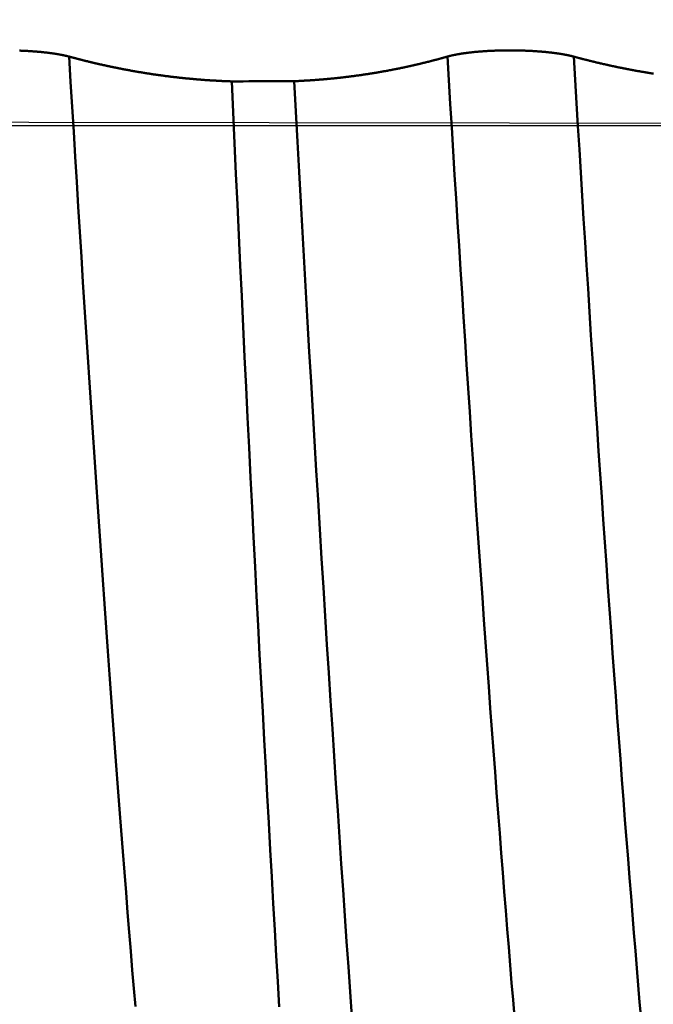
# Model space of a CAD drawing. Extents: x -50 to 107, y -69 to 65.
# Drawn here: x 52 to 53, y -2 to 0 of the extents above; entities that cross this region are included whole.
import ezdxf

# ---------------------------------------------------------------- set-up
doc = ezdxf.new("R2010")
doc.units = 0
doc.header["$PDMODE"] = 1
doc.linetypes.add('LONGDASH_DASH', pattern=[10.5, 6, -0.75, 3, -0.75])
for name, color, linetype, lineweight in [('1', 4, 'Continuous', 50), ('2', 7, 'Continuous', 25), ('4', 2, 'LONGDASH_DASH', 25), ('CUT', 1, 'Continuous', 25), ('SK2', 7, 'Continuous', 25), ('SK4', 2, 'LONGDASH_DASH', 25)]:
    doc.layers.add(name, color=color, linetype=linetype, lineweight=lineweight)
doc.styles.add('STANDARD 3.5 mm', font='monos.ttf', dxfattribs={"height": 3.5})
doc.dimstyles.new('AM_DIN', dxfattribs={"dimtxt": 3.5, "dimasz": 2.5, "dimexe": 2, "dimexo": 1, "dimgap": 1, "dimtad": 1, "dimdsep": 46, "dimtxsty": 'STANDARD 3.5 mm', "dimcen": 0.09, "dimadec": 0, "dimazin": 2, "dimtm": 1e-09, "dimtfac": 0.707107, "dimtmove": 0, "dimatfit": 3, "dimfxl": 1, "dimtolj": 1, "dimlwd": -1, "dimlwe": -1, "dimarcsym": 0})

# ---------------------------------------------------------------- blocks, each defined once
blk = doc.blocks.new('*D4')
at = {"layer": '2', "color": 0}
for p, q in [((105, 2.4), (105, 20.5405)), ((105, 4.9), (105, 7.4)), ((58, 2.4), (107, 2.4)), ((105, -3.065), (105, 2.4)), ((53.5504, -3.065), (107, -3.065)), ((105, -5.565), (105, -8.065))]:
    blk.add_line(p, q, dxfattribs=at)
for points in [[(104.5833, 4.9), (105.4167, 4.9), (105, 2.4)], [(105.4167, -5.565), (104.5833, -5.565), (105, -3.065)]]:
    blk.add_solid(points, dxfattribs=at)
at = {"layer": 'DEFPOINTS', "color": 0}
for p in [(57, 2.4), (95, 2.4), (52.5504, -3.065)]:
    blk.add_point(p, dxfattribs=at)
at = {"layer": '2', "color": 0, "insert": (102.1887, 14.1785), "char_height": 3.5, "attachment_point": 5, "rotation": 90, "style": 'STANDARD 3.5 mm'}
blk.add_mtext('\\A1;M6x1', dxfattribs=at)
blk = doc.blocks.new('*D8')
at = {"layer": '2', "color": 0}
for p, q in [((0, -1), (0, -47)), ((59.4, -1), (59.4, -47)), ((2.5, -45), (56.9, -45))]:
    blk.add_line(p, q, dxfattribs=at)
for points in [[(2.5, -44.5833), (2.5, -45.4167), (0, -45)], [(56.9, -45.4167), (56.9, -44.5833), (59.4, -45)]]:
    blk.add_solid(points, dxfattribs=at)
at = {"layer": 'DEFPOINTS', "color": 0}
for p in [(0, 0), (59.4, 0), (59.4, -35)]:
    blk.add_point(p, dxfattribs=at)
at = {"layer": '2', "color": 0, "insert": (28.5, -42.1887), "char_height": 3.5, "attachment_point": 5, "style": 'STANDARD 3.5 mm'}
blk.add_mtext('\\A1;59.4', dxfattribs=at)
blk = doc.blocks.new('*D10')
at = {"layer": 'DEFPOINTS', "color": 0}
for p in [(59.4, 0), (-23, -1.5), (59.4, -50)]:
    blk.add_point(p, dxfattribs=at)
at = {"layer": 'SK2', "color": 0}
for p, q in [((59.4, -1), (59.4, -62)), ((-23, -2.5), (-23, -62)), ((-20.5, -60), (56.9, -60))]:
    blk.add_line(p, q, dxfattribs=at)
for points in [[(-20.5, -59.5833), (-20.5, -60.4167), (-23, -60)], [(56.9, -60.4167), (56.9, -59.5833), (59.4, -60)]]:
    blk.add_solid(points, dxfattribs=at)
at = {"layer": 'SK2', "color": 0, "insert": (18.2, -57.1887), "char_height": 3.5, "attachment_point": 5, "style": 'STANDARD 3.5 mm'}
blk.add_mtext('\\A1;82.4', dxfattribs=at)

msp = doc.modelspace()

# ---------------------------------------------------------------- linework, layer by layer
at = {"layer": '1'}
for points in [[(52.2197, 0.1486), (52.2203, 0.1486), (52.2209, 0.1486), (52.2215, 0.1486), (52.2221, 0.1486), (52.2226, 0.1485), (52.2232, 0.1485), (52.2238, 0.1485), (52.2244, 0.1485), (52.225, 0.1484), (52.2255, 0.1484), (52.2261, 0.1484), (52.2267, 0.1484), (52.2273, 0.1483), (52.2278, 0.1483), (52.2284, 0.1483), (52.229, 0.1483), (52.2296, 0.1482), (52.2301, 0.1482), (52.2307, 0.1482), (52.2313, 0.1482), (52.2318, 0.1481), (52.2324, 0.1481), (52.233, 0.1481), (52.2336, 0.148), (52.2341, 0.148), (52.2347, 0.148), (52.2353, 0.1479), (52.2358, 0.1479), (52.2364, 0.1479), (52.2369, 0.1478), (52.2375, 0.1478), (52.2381, 0.1478), (52.2386, 0.1477), (52.2392, 0.1477), (52.2398, 0.1477), (52.2403, 0.1476), (52.2409, 0.1476), (52.2414, 0.1476), (52.242, 0.1475), (52.2425, 0.1475), (52.2431, 0.1475), (52.2437, 0.1474), (52.2442, 0.1474), (52.2448, 0.1473), (52.2453, 0.1473), (52.2459, 0.1473), (52.2464, 0.1472), (52.247, 0.1472), (52.2475, 0.1471), (52.2481, 0.1471), (52.2486, 0.1471), (52.2492, 0.147), (52.2497, 0.147), (52.2502, 0.1469), (52.2508, 0.1469), (52.2513, 0.1469), (52.2519, 0.1468), (52.2524, 0.1468), (52.253, 0.1467), (52.2535, 0.1467), (52.254, 0.1466), (52.2546, 0.1466), (52.2551, 0.1465), (52.2556, 0.1465), (52.2562, 0.1465), (52.2567, 0.1464), (52.2572, 0.1464), (52.2578, 0.1463), (52.2583, 0.1463), (52.2588, 0.1462), (52.2593, 0.1462), (52.2599, 0.1461), (52.2604, 0.1461), (52.2609, 0.146), (52.2614, 0.146), (52.262, 0.1459), (52.2625, 0.1459), (52.263, 0.1458), (52.2635, 0.1458), (52.264, 0.1457), (52.2645, 0.1457), (52.2651, 0.1456), (52.2656, 0.1456), (52.2661, 0.1455), (52.2666, 0.1455), (52.2671, 0.1454), (52.2676, 0.1454), (52.2681, 0.1453), (52.2686, 0.1452), (52.2691, 0.1452), (52.2696, 0.1451), (52.2701, 0.1451), (52.2706, 0.145), (52.2711, 0.145), (52.2716, 0.1449), (52.2721, 0.1449), (52.2726, 0.1448), (52.2731, 0.1447), (52.2736, 0.1447), (52.2741, 0.1446), (52.2745, 0.1446), (52.275, 0.1445), (52.2755, 0.1445), (52.276, 0.1444), (52.2765, 0.1443), (52.2769, 0.1443), (52.2774, 0.1442), (52.2779, 0.1442), (52.2784, 0.1441), (52.2788, 0.144), (52.2793, 0.144), (52.2798, 0.1439), (52.2803, 0.1439), (52.2807, 0.1438), (52.2812, 0.1437), (52.2817, 0.1437), (52.2821, 0.1436), (52.2826, 0.1435), (52.283, 0.1435), (52.2835, 0.1434), (52.284, 0.1434), (52.2844, 0.1433), (52.2849, 0.1432), (52.2853, 0.1432), (52.2858, 0.1431), (52.2862, 0.143), (52.2867, 0.143), (52.2871, 0.1429), (52.2876, 0.1428), (52.288, 0.1428), (52.2885, 0.1427), (52.2889, 0.1426), (52.2893, 0.1426), (52.2898, 0.1425), (52.2902, 0.1424), (52.2907, 0.1424), (52.2911, 0.1423), (52.2915, 0.1422), (52.292, 0.1422), (52.2924, 0.1421), (52.2928, 0.142), (52.2932, 0.142), (52.2937, 0.1419), (52.2939, 0.1419), (52.2941, 0.1418), (52.2943, 0.1418), (52.2945, 0.1418), (52.2947, 0.1417), (52.2949, 0.1417), (52.2951, 0.1416), (52.2953, 0.1416), (52.2956, 0.1416), (52.2958, 0.1415), (52.296, 0.1415), (52.2962, 0.1415), (52.2964, 0.1414), (52.2966, 0.1414), (52.2968, 0.1414), (52.297, 0.1413), (52.2972, 0.1413), (52.2974, 0.1413), (52.2976, 0.1412), (52.2978, 0.1412), (52.298, 0.1411), (52.2982, 0.1411), (52.2984, 0.1411), (52.2986, 0.141), (52.2988, 0.141), (52.299, 0.141), (52.2992, 0.1409), (52.2994, 0.1409), (52.2996, 0.1409), (52.2998, 0.1408), (52.3, 0.1408), (52.3002, 0.1408), (52.3004, 0.1407), (52.3006, 0.1407), (52.3008, 0.1406), (52.301, 0.1406), (52.3012, 0.1406), (52.3014, 0.1405), (52.3016, 0.1405), (52.3018, 0.1405), (52.302, 0.1404), (52.3022, 0.1404), (52.3024, 0.1403), (52.3026, 0.1403), (52.3028, 0.1403), (52.3029, 0.1402), (52.3031, 0.1402), (52.3033, 0.1402), (52.3035, 0.1401), (52.3037, 0.1401), (52.3039, 0.1401), (52.3041, 0.14), (52.3043, 0.14), (52.3045, 0.1399), (52.3046, 0.1399), (52.3048, 0.1399), (52.305, 0.1398), (52.3052, 0.1398), (52.3054, 0.1398), (52.3056, 0.1397), (52.3058, 0.1397), (52.3059, 0.1396), (52.3061, 0.1396), (52.3063, 0.1396), (52.3065, 0.1395), (52.3067, 0.1395), (52.3069, 0.1394), (52.307, 0.1394), (52.3072, 0.1394), (52.3074, 0.1393), (52.3076, 0.1393), (52.3078, 0.1393), (52.3079, 0.1392), (52.3081, 0.1392), (52.3083, 0.1391), (52.3085, 0.1391), (52.3086, 0.1391), (52.3088, 0.139), (52.309, 0.139), (52.3092, 0.139), (52.3093, 0.1389), (52.3095, 0.1389), (52.3097, 0.1388), (52.3099, 0.1388), (52.3101, 0.1388), (52.3102, 0.1387), (52.3104, 0.1387), (52.3106, 0.1386), (52.3107, 0.1386), (52.3109, 0.1386), (52.3111, 0.1385), (52.3113, 0.1385), (52.3114, 0.1384), (52.3116, 0.1384), (52.3118, 0.1384), (52.3119, 0.1383), (52.3121, 0.1383), (52.3123, 0.1382), (52.3124, 0.1382), (52.3126, 0.1382), (52.3128, 0.1381), (52.3129, 0.1381), (52.3131, 0.138), (52.3133, 0.138), (52.3134, 0.138), (52.3136, 0.1379), (52.3138, 0.1379), (52.3139, 0.1378), (52.3141, 0.1378), (52.3143, 0.1378), (52.3144, 0.1377), (52.3146, 0.1377), (52.3147, 0.1376), (52.3149, 0.1376), (52.3151, 0.1376), (52.3152, 0.1375), (52.3154, 0.1375), (52.3155, 0.1374), (52.3157, 0.1374), (52.3159, 0.1374), (52.316, 0.1373), (52.3162, 0.1373), (52.3163, 0.1372), (52.3165, 0.1372), (52.3166, 0.1372), (52.3168, 0.1371), (52.3169, 0.1371), (52.3171, 0.137), (52.3173, 0.137), (52.3174, 0.137), (52.3176, 0.1369), (52.3177, 0.1369), (52.3179, 0.1368), (52.318, 0.1368)], [(52.4494, -1.746), (52.4464, -1.7102), (52.4434, -1.6736), (52.4403, -1.6364), (52.4372, -1.5983), (52.4341, -1.5595), (52.431, -1.5199), (52.4278, -1.4796), (52.4246, -1.4386), (52.4213, -1.3969), (52.4181, -1.3545), (52.4148, -1.3115), (52.4115, -1.2679), (52.4082, -1.2237), (52.4049, -1.1789), (52.4016, -1.1336), (52.3982, -1.0878), (52.3949, -1.0416), (52.3916, -0.9948), (52.3882, -0.9476), (52.3849, -0.9001), (52.3815, -0.8521), (52.3782, -0.8039), (52.3749, -0.7553), (52.3715, -0.7064), (52.3682, -0.6574), (52.3649, -0.6081), (52.3616, -0.5586), (52.3584, -0.509), (52.3551, -0.4592), (52.3519, -0.4095), (52.3487, -0.3597), (52.3456, -0.31), (52.3425, -0.2603), (52.3394, -0.2107), (52.3363, -0.161), (52.3333, -0.1114), (52.3302, -0.0618), (52.3272, -0.0121), (52.3241, 0.0375), (52.3211, 0.0871), (52.318, 0.1368)], [(52.318, 0.1368), (52.3193, 0.1365), (52.3205, 0.1361), (52.3218, 0.1358), (52.323, 0.1354), (52.3243, 0.1351), (52.3255, 0.1348), (52.3268, 0.1344), (52.3281, 0.1341), (52.3293, 0.1338), (52.3306, 0.1334), (52.3318, 0.1331), (52.3331, 0.1328), (52.3343, 0.1324), (52.3356, 0.1321), (52.3369, 0.1318), (52.3381, 0.1315), (52.3394, 0.1311), (52.3406, 0.1308), (52.3419, 0.1305), (52.3431, 0.1302), (52.3444, 0.1299), (52.3457, 0.1295), (52.3469, 0.1292), (52.3482, 0.1289), (52.3494, 0.1286), (52.3507, 0.1283), (52.3519, 0.128), (52.3532, 0.1277), (52.3545, 0.1274), (52.3557, 0.127), (52.357, 0.1267), (52.3582, 0.1264), (52.3595, 0.1261), (52.3607, 0.1258), (52.362, 0.1255), (52.3633, 0.1252), (52.3645, 0.1249), (52.3658, 0.1246), (52.367, 0.1243), (52.3683, 0.124), (52.3695, 0.1237), (52.3708, 0.1234), (52.3721, 0.1232), (52.3733, 0.1229), (52.3746, 0.1226), (52.3758, 0.1223), (52.3771, 0.122), (52.3784, 0.1217), (52.3796, 0.1214), (52.3809, 0.1211), (52.3821, 0.1209), (52.3834, 0.1206), (52.3846, 0.1203), (52.3859, 0.12), (52.3872, 0.1197), (52.3884, 0.1195), (52.3897, 0.1192), (52.3909, 0.1189), (52.3922, 0.1186), (52.3935, 0.1184), (52.3947, 0.1181), (52.396, 0.1178), (52.3972, 0.1176), (52.3985, 0.1173), (52.3997, 0.117), (52.401, 0.1168), (52.4023, 0.1165), (52.4035, 0.1162), (52.4048, 0.116), (52.406, 0.1157), (52.4073, 0.1154), (52.4086, 0.1152), (52.4098, 0.1149), (52.4111, 0.1147), (52.4123, 0.1144), (52.4136, 0.1142), (52.4149, 0.1139), (52.4161, 0.1137), (52.4174, 0.1134), (52.4186, 0.1132), (52.4199, 0.1129), (52.4211, 0.1127), (52.4224, 0.1124), (52.4237, 0.1122), (52.4249, 0.1119), (52.4262, 0.1117), (52.4274, 0.1114), (52.4287, 0.1112), (52.43, 0.111), (52.4312, 0.1107), (52.4325, 0.1105), (52.4337, 0.1103), (52.435, 0.11), (52.4363, 0.1098), (52.4375, 0.1096), (52.4388, 0.1093), (52.44, 0.1091), (52.4413, 0.1089), (52.4426, 0.1086), (52.4438, 0.1084), (52.4451, 0.1082), (52.4463, 0.108), (52.4476, 0.1078), (52.4489, 0.1075), (52.4501, 0.1073), (52.4514, 0.1071), (52.4526, 0.1069), (52.4539, 0.1067), (52.4551, 0.1064), (52.4564, 0.1062), (52.4577, 0.106), (52.4589, 0.1058), (52.4602, 0.1056), (52.4614, 0.1054), (52.4627, 0.1052), (52.464, 0.105), (52.4652, 0.1048), (52.4665, 0.1046), (52.4677, 0.1044), (52.469, 0.1042), (52.4703, 0.104), (52.4715, 0.1038), (52.4728, 0.1036), (52.474, 0.1034), (52.4753, 0.1032), (52.4766, 0.103), (52.4778, 0.1028), (52.4791, 0.1026), (52.4803, 0.1024), (52.4816, 0.1022), (52.4829, 0.102), (52.4841, 0.1018), (52.4854, 0.1016), (52.4866, 0.1015), (52.4879, 0.1013), (52.4892, 0.1011), (52.4904, 0.1009), (52.4917, 0.1007), (52.4929, 0.1005), (52.4942, 0.1004), (52.4955, 0.1002), (52.4967, 0.1), (52.498, 0.0998), (52.4992, 0.0997), (52.5005, 0.0995), (52.5018, 0.0993), (52.503, 0.0992), (52.5043, 0.099), (52.5055, 0.0988), (52.5068, 0.0986), (52.5081, 0.0985), (52.5093, 0.0983), (52.5106, 0.0982), (52.5118, 0.098), (52.5131, 0.0978), (52.5144, 0.0977), (52.5156, 0.0975), (52.5169, 0.0974), (52.5181, 0.0972), (52.5194, 0.097), (52.5207, 0.0969), (52.5219, 0.0967), (52.5232, 0.0966), (52.5244, 0.0964), (52.5257, 0.0963), (52.527, 0.0961), (52.5282, 0.096), (52.5295, 0.0958), (52.5307, 0.0957), (52.532, 0.0956), (52.5333, 0.0954), (52.5345, 0.0953), (52.5358, 0.0951), (52.537, 0.095), (52.5383, 0.0949), (52.5396, 0.0947), (52.5408, 0.0946), (52.5421, 0.0945), (52.5433, 0.0943), (52.5446, 0.0942), (52.5459, 0.0941), (52.5471, 0.0939), (52.5484, 0.0938), (52.5496, 0.0937), (52.5509, 0.0936), (52.5521, 0.0934), (52.5534, 0.0933), (52.5547, 0.0932), (52.5559, 0.0931), (52.5572, 0.0929), (52.5584, 0.0928), (52.5597, 0.0927), (52.561, 0.0926), (52.5622, 0.0925), (52.5635, 0.0924), (52.5647, 0.0923), (52.566, 0.0921), (52.5673, 0.092), (52.5685, 0.0919), (52.5698, 0.0918), (52.571, 0.0917), (52.5723, 0.0916), (52.5736, 0.0915), (52.5748, 0.0914), (52.5761, 0.0913), (52.5773, 0.0912), (52.5786, 0.0911), (52.5799, 0.091), (52.5811, 0.0909), (52.5824, 0.0908), (52.5836, 0.0907), (52.5849, 0.0906), (52.5862, 0.0905), (52.5874, 0.0904), (52.5887, 0.0903), (52.5899, 0.0903), (52.5912, 0.0902), (52.5925, 0.0901), (52.5937, 0.09), (52.595, 0.0899), (52.5962, 0.0898), (52.5975, 0.0897), (52.5988, 0.0897), (52.6, 0.0896), (52.6013, 0.0895), (52.6025, 0.0894), (52.6038, 0.0893), (52.605, 0.0893), (52.6063, 0.0892), (52.6076, 0.0891), (52.6088, 0.0891), (52.6101, 0.089), (52.6113, 0.0889), (52.6126, 0.0889), (52.6139, 0.0888), (52.6151, 0.0887), (52.6164, 0.0887), (52.6176, 0.0886), (52.6189, 0.0885), (52.6202, 0.0885), (52.6214, 0.0884), (52.6227, 0.0884), (52.6239, 0.0883), (52.6252, 0.0882), (52.6265, 0.0882), (52.6277, 0.0881), (52.629, 0.0881), (52.6302, 0.088), (52.6315, 0.088), (52.6327, 0.0879), (52.634, 0.0879), (52.6353, 0.0878), (52.6365, 0.0878), (52.6378, 0.0877), (52.639, 0.0877), (52.6403, 0.0877)], [(52.764, 0.0881), (52.7652, 0.0881), (52.7664, 0.0882), (52.7676, 0.0882), (52.7688, 0.0883), (52.77, 0.0883), (52.7712, 0.0884), (52.7724, 0.0884), (52.7736, 0.0885), (52.7748, 0.0885), (52.776, 0.0886), (52.7772, 0.0887), (52.7784, 0.0887), (52.7796, 0.0888), (52.7808, 0.0889), (52.782, 0.0889), (52.7832, 0.089), (52.7844, 0.0891), (52.7856, 0.0891), (52.7868, 0.0892), (52.788, 0.0893), (52.7892, 0.0893), (52.7904, 0.0894), (52.7916, 0.0895), (52.7928, 0.0896), (52.794, 0.0896), (52.7952, 0.0897), (52.7964, 0.0898), (52.7976, 0.0899), (52.7988, 0.0899), (52.8, 0.09), (52.8012, 0.0901), (52.8024, 0.0902), (52.8036, 0.0903), (52.8048, 0.0904), (52.806, 0.0905), (52.8072, 0.0905), (52.8084, 0.0906), (52.8096, 0.0907), (52.8108, 0.0908), (52.812, 0.0909), (52.8132, 0.091), (52.8144, 0.0911), (52.8156, 0.0912), (52.8168, 0.0913), (52.818, 0.0914), (52.8192, 0.0915), (52.8204, 0.0916), (52.8216, 0.0917), (52.8228, 0.0918), (52.824, 0.0919), (52.8252, 0.092), (52.8264, 0.0921), (52.8276, 0.0922), (52.8288, 0.0923), (52.83, 0.0924), (52.8312, 0.0925), (52.8324, 0.0926), (52.8336, 0.0928), (52.8348, 0.0929), (52.8359, 0.093), (52.8371, 0.0931), (52.8383, 0.0932), (52.8395, 0.0933), (52.8407, 0.0935), (52.8419, 0.0936), (52.8431, 0.0937), (52.8443, 0.0938), (52.8455, 0.0939), (52.8467, 0.0941), (52.8479, 0.0942), (52.8491, 0.0943), (52.8503, 0.0944), (52.8515, 0.0946), (52.8527, 0.0947), (52.8539, 0.0948), (52.8551, 0.095), (52.8563, 0.0951), (52.8575, 0.0952), (52.8587, 0.0954), (52.8598, 0.0955), (52.861, 0.0956), (52.8622, 0.0958), (52.8634, 0.0959), (52.8646, 0.0961), (52.8658, 0.0962), (52.867, 0.0964), (52.8682, 0.0965), (52.8694, 0.0966), (52.8706, 0.0968), (52.8718, 0.0969), (52.873, 0.0971), (52.8742, 0.0972), (52.8754, 0.0974), (52.8766, 0.0975), (52.8777, 0.0977), (52.8789, 0.0978), (52.8801, 0.098), (52.8813, 0.0982), (52.8825, 0.0983), (52.8837, 0.0985), (52.8849, 0.0986), (52.8861, 0.0988), (52.8873, 0.099), (52.8885, 0.0991), (52.8897, 0.0993), (52.8909, 0.0995), (52.892, 0.0996), (52.8932, 0.0998), (52.8944, 0.1), (52.8956, 0.1001), (52.8968, 0.1003), (52.898, 0.1005), (52.8992, 0.1006), (52.9004, 0.1008), (52.9016, 0.101), (52.9028, 0.1012), (52.9039, 0.1013), (52.9051, 0.1015), (52.9063, 0.1017), (52.9075, 0.1019), (52.9087, 0.1021), (52.9099, 0.1022), (52.9111, 0.1024), (52.9123, 0.1026), (52.9135, 0.1028), (52.9146, 0.103), (52.9158, 0.1032), (52.917, 0.1034), (52.9182, 0.1036), (52.9194, 0.1037), (52.9206, 0.1039), (52.9218, 0.1041), (52.923, 0.1043), (52.9241, 0.1045), (52.9253, 0.1047), (52.9265, 0.1049), (52.9277, 0.1051), (52.9289, 0.1053), (52.9301, 0.1055), (52.9313, 0.1057), (52.9324, 0.1059), (52.9336, 0.1061), (52.9348, 0.1063), (52.936, 0.1065), (52.9372, 0.1068), (52.9384, 0.107), (52.9396, 0.1072), (52.9407, 0.1074), (52.9419, 0.1076), (52.9431, 0.1078), (52.9443, 0.108), (52.9455, 0.1082), (52.9467, 0.1085), (52.9478, 0.1087), (52.949, 0.1089), (52.9502, 0.1091), (52.9514, 0.1093), (52.9526, 0.1096), (52.9538, 0.1098), (52.9549, 0.11), (52.9561, 0.1102), (52.9573, 0.1105), (52.9585, 0.1107), (52.9597, 0.1109), (52.9609, 0.1112), (52.962, 0.1114), (52.9632, 0.1116), (52.9644, 0.1119), (52.9656, 0.1121), (52.9668, 0.1123), (52.968, 0.1126), (52.9691, 0.1128), (52.9703, 0.113), (52.9715, 0.1133), (52.9727, 0.1135), (52.9739, 0.1138), (52.975, 0.114), (52.9762, 0.1143), (52.9774, 0.1145), (52.9786, 0.1147), (52.9798, 0.115), (52.9809, 0.1152), (52.9821, 0.1155), (52.9833, 0.1157), (52.9845, 0.116), (52.9857, 0.1163), (52.9868, 0.1165), (52.988, 0.1168), (52.9892, 0.117), (52.9904, 0.1173), (52.9915, 0.1175), (52.9927, 0.1178), (52.9939, 0.1181), (52.9951, 0.1183), (52.9963, 0.1186), (52.9974, 0.1189), (52.9986, 0.1191), (52.9998, 0.1194), (53.001, 0.1197), (53.0021, 0.1199), (53.0033, 0.1202), (53.0045, 0.1205), (53.0057, 0.1207), (53.0068, 0.121), (53.008, 0.1213), (53.0092, 0.1216), (53.0104, 0.1218), (53.0115, 0.1221), (53.0127, 0.1224), (53.0139, 0.1227), (53.0151, 0.123), (53.0162, 0.1232), (53.0174, 0.1235), (53.0186, 0.1238), (53.0198, 0.1241), (53.0209, 0.1244), (53.0221, 0.1247), (53.0233, 0.125), (53.0245, 0.1253), (53.0256, 0.1255), (53.0268, 0.1258), (53.028, 0.1261), (53.0291, 0.1264), (53.0303, 0.1267), (53.0315, 0.127), (53.0327, 0.1273), (53.0338, 0.1276), (53.035, 0.1279), (53.0362, 0.1282), (53.0373, 0.1285), (53.0385, 0.1288), (53.0397, 0.1291), (53.0409, 0.1294), (53.042, 0.1297), (53.0432, 0.1301), (53.0444, 0.1304), (53.0455, 0.1307), (53.0467, 0.131), (53.0479, 0.1313), (53.049, 0.1316), (53.0502, 0.1319), (53.0514, 0.1322), (53.0525, 0.1326), (53.0537, 0.1329), (53.0549, 0.1332), (53.056, 0.1335), (53.0572, 0.1338), (53.0584, 0.1342), (53.0595, 0.1345), (53.0607, 0.1348), (53.0619, 0.1351), (53.063, 0.1355), (53.0642, 0.1358), (53.0654, 0.1361), (53.0665, 0.1365), (53.0677, 0.1368)], [(53.0677, 0.1368), (53.0678, 0.1368), (53.068, 0.1369), (53.0681, 0.1369), (53.0683, 0.137), (53.0684, 0.137), (53.0686, 0.137), (53.0687, 0.1371), (53.0689, 0.1371), (53.069, 0.1372), (53.0692, 0.1372), (53.0693, 0.1372), (53.0695, 0.1373), (53.0696, 0.1373), (53.0698, 0.1374), (53.0699, 0.1374), (53.0701, 0.1374), (53.0702, 0.1375), (53.0704, 0.1375), (53.0705, 0.1376), (53.0707, 0.1376), (53.0708, 0.1376), (53.071, 0.1377), (53.0711, 0.1377), (53.0713, 0.1378), (53.0715, 0.1378), (53.0716, 0.1378), (53.0718, 0.1379), (53.0719, 0.1379), (53.0721, 0.138), (53.0722, 0.138), (53.0724, 0.138), (53.0726, 0.1381), (53.0727, 0.1381), (53.0729, 0.1382), (53.073, 0.1382), (53.0732, 0.1382), (53.0734, 0.1383), (53.0735, 0.1383), (53.0737, 0.1384), (53.0739, 0.1384), (53.074, 0.1384), (53.0742, 0.1385), (53.0744, 0.1385), (53.0745, 0.1386), (53.0747, 0.1386), (53.0749, 0.1386), (53.075, 0.1387), (53.0752, 0.1387), (53.0754, 0.1388), (53.0755, 0.1388), (53.0757, 0.1388), (53.0759, 0.1389), (53.076, 0.1389), (53.0762, 0.139), (53.0764, 0.139), (53.0766, 0.139), (53.0767, 0.1391), (53.0769, 0.1391), (53.0771, 0.1392), (53.0773, 0.1392), (53.0774, 0.1392), (53.0776, 0.1393), (53.0778, 0.1393), (53.078, 0.1393), (53.0781, 0.1394), (53.0783, 0.1394), (53.0785, 0.1395), (53.0787, 0.1395), (53.0789, 0.1395), (53.079, 0.1396), (53.0792, 0.1396), (53.0794, 0.1397), (53.0796, 0.1397), (53.0798, 0.1397), (53.0799, 0.1398), (53.0801, 0.1398), (53.0803, 0.1398), (53.0805, 0.1399), (53.0807, 0.1399), (53.0809, 0.14), (53.081, 0.14), (53.0812, 0.14), (53.0814, 0.1401), (53.0816, 0.1401), (53.0818, 0.1402), (53.082, 0.1402), (53.0822, 0.1402), (53.0823, 0.1403), (53.0825, 0.1403), (53.0827, 0.1403), (53.0829, 0.1404), (53.0831, 0.1404), (53.0833, 0.1405), (53.0835, 0.1405), (53.0837, 0.1405), (53.0839, 0.1406), (53.0841, 0.1406), (53.0842, 0.1406), (53.0844, 0.1407), (53.0846, 0.1407), (53.0848, 0.1407), (53.085, 0.1408), (53.0852, 0.1408), (53.0854, 0.1409), (53.0856, 0.1409), (53.0858, 0.1409), (53.086, 0.141), (53.0862, 0.141), (53.0864, 0.141), (53.0866, 0.1411), (53.0868, 0.1411), (53.087, 0.1412), (53.0872, 0.1412), (53.0874, 0.1412), (53.0876, 0.1413), (53.0878, 0.1413), (53.088, 0.1413), (53.0882, 0.1414), (53.0884, 0.1414), (53.0886, 0.1414), (53.0888, 0.1415), (53.089, 0.1415), (53.0892, 0.1415), (53.0894, 0.1416), (53.0896, 0.1416), (53.0898, 0.1417), (53.09, 0.1417), (53.0902, 0.1417), (53.0904, 0.1418), (53.0906, 0.1418), (53.0909, 0.1418), (53.0911, 0.1419), (53.0913, 0.1419), (53.0915, 0.1419), (53.0917, 0.142), (53.0919, 0.142), (53.0921, 0.142), (53.0923, 0.1421), (53.0927, 0.1421), (53.0932, 0.1422), (53.0936, 0.1423), (53.094, 0.1424), (53.0944, 0.1424), (53.0949, 0.1425), (53.0953, 0.1426), (53.0957, 0.1426), (53.0962, 0.1427), (53.0966, 0.1428), (53.097, 0.1428), (53.0975, 0.1429), (53.0979, 0.143), (53.0981, 0.143), (53.0984, 0.143), (53.0986, 0.1431), (53.0988, 0.1431), (53.099, 0.1431), (53.0992, 0.1432), (53.0995, 0.1432), (53.0997, 0.1432), (53.0999, 0.1433), (53.1001, 0.1433), (53.1004, 0.1433), (53.1006, 0.1434), (53.1008, 0.1434), (53.101, 0.1434), (53.1013, 0.1434), (53.1015, 0.1435), (53.1017, 0.1435), (53.102, 0.1435), (53.1022, 0.1436), (53.1024, 0.1436), (53.1026, 0.1436), (53.1029, 0.1437), (53.1031, 0.1437), (53.1033, 0.1437), (53.1036, 0.1438), (53.1038, 0.1438), (53.104, 0.1438), (53.1043, 0.1439), (53.1045, 0.1439), (53.1047, 0.1439), (53.1052, 0.144), (53.1057, 0.144), (53.1061, 0.1441), (53.1066, 0.1442), (53.1071, 0.1442), (53.1076, 0.1443), (53.108, 0.1443), (53.1085, 0.1444), (53.109, 0.1445), (53.1095, 0.1445), (53.11, 0.1446), (53.1104, 0.1446), (53.1109, 0.1447), (53.1114, 0.1448), (53.1119, 0.1448), (53.1124, 0.1449), (53.1129, 0.1449), (53.1134, 0.145), (53.1139, 0.145), (53.1144, 0.1451), (53.1149, 0.1452), (53.1154, 0.1452), (53.1159, 0.1453), (53.1164, 0.1453), (53.1169, 0.1454), (53.1174, 0.1454), (53.1179, 0.1455), (53.1184, 0.1455), (53.1189, 0.1456), (53.1194, 0.1456), (53.1199, 0.1457), (53.1204, 0.1457), (53.121, 0.1458), (53.1215, 0.1459), (53.122, 0.1459), (53.1225, 0.146), (53.123, 0.146), (53.1235, 0.1461), (53.1241, 0.1461), (53.1246, 0.1462), (53.1251, 0.1462), (53.1256, 0.1462), (53.1262, 0.1463), (53.1267, 0.1463), (53.1272, 0.1464), (53.1277, 0.1464), (53.1283, 0.1465), (53.1288, 0.1465), (53.1293, 0.1466), (53.1299, 0.1466), (53.1304, 0.1467), (53.1309, 0.1467), (53.1315, 0.1468), (53.132, 0.1468), (53.1326, 0.1468), (53.1331, 0.1469), (53.1336, 0.1469), (53.1342, 0.147), (53.1347, 0.147), (53.1353, 0.1471), (53.1358, 0.1471), (53.1363, 0.1471), (53.1369, 0.1472), (53.1374, 0.1472), (53.138, 0.1473), (53.1385, 0.1473), (53.1391, 0.1473), (53.1396, 0.1474), (53.1402, 0.1474), (53.1407, 0.1475), (53.1413, 0.1475), (53.1418, 0.1475), (53.1424, 0.1476), (53.1429, 0.1476), (53.1435, 0.1476), (53.1441, 0.1477), (53.1446, 0.1477), (53.1452, 0.1477), (53.1457, 0.1478), (53.1463, 0.1478), (53.1469, 0.1478), (53.1474, 0.1479), (53.148, 0.1479), (53.1486, 0.1479), (53.1491, 0.148), (53.1497, 0.148), (53.1503, 0.148), (53.1508, 0.1481), (53.1514, 0.1481), (53.152, 0.1481), (53.1525, 0.1482), (53.1531, 0.1482), (53.1537, 0.1482), (53.1543, 0.1482), (53.1548, 0.1483), (53.1554, 0.1483), (53.156, 0.1483), (53.1566, 0.1483), (53.1571, 0.1484), (53.1577, 0.1484), (53.1583, 0.1484), (53.1589, 0.1484), (53.1595, 0.1485), (53.16, 0.1485), (53.1606, 0.1485), (53.1612, 0.1485), (53.1618, 0.1486), (53.1624, 0.1486), (53.163, 0.1486), (53.1635, 0.1486), (53.1641, 0.1486), (53.1647, 0.1487), (53.1653, 0.1487), (53.1659, 0.1487), (53.1665, 0.1487), (53.1671, 0.1487), (53.1676, 0.1488), (53.1682, 0.1488), (53.1688, 0.1488), (53.1694, 0.1488), (53.17, 0.1488), (53.1706, 0.1489), (53.1712, 0.1489), (53.1718, 0.1489), (53.1724, 0.1489), (53.1729, 0.1489), (53.1735, 0.1489), (53.1741, 0.1489), (53.1747, 0.149), (53.1753, 0.149), (53.1759, 0.149), (53.1765, 0.149), (53.1771, 0.149), (53.1777, 0.149), (53.1783, 0.149), (53.1789, 0.149), (53.1794, 0.149), (53.18, 0.1491), (53.1806, 0.1491), (53.1812, 0.1491), (53.1818, 0.1491), (53.1824, 0.1491), (53.183, 0.1491), (53.1836, 0.1491), (53.1842, 0.1491), (53.1848, 0.1491), (53.1854, 0.1491), (53.186, 0.1491), (53.1865, 0.1491), (53.1871, 0.1491), (53.1877, 0.1491), (53.1883, 0.1491), (53.1889, 0.1491), (53.1895, 0.1491), (53.1901, 0.1491), (53.1907, 0.1491), (53.1913, 0.1491), (53.1919, 0.1491), (53.1925, 0.1491), (53.1931, 0.1491), (53.1937, 0.1491), (53.1943, 0.1491), (53.1949, 0.1491), (53.1955, 0.1491), (53.1961, 0.1491), (53.1967, 0.1491), (53.1972, 0.1491), (53.1978, 0.1491), (53.1984, 0.1491), (53.199, 0.1491), (53.1996, 0.1491), (53.2002, 0.1491), (53.2008, 0.1491), (53.2014, 0.1491), (53.202, 0.1491), (53.2026, 0.1491), (53.2032, 0.1491), (53.2038, 0.149), (53.2044, 0.149), (53.205, 0.149), (53.2056, 0.149), (53.2062, 0.149), (53.2068, 0.149), (53.2074, 0.149), (53.2079, 0.149), (53.2085, 0.149), (53.2091, 0.1489), (53.2097, 0.1489), (53.2103, 0.1489), (53.2109, 0.1489), (53.2115, 0.1489), (53.2121, 0.1489), (53.2127, 0.1489), (53.2133, 0.1488), (53.2139, 0.1488), (53.2145, 0.1488), (53.215, 0.1488), (53.2156, 0.1488), (53.2162, 0.1488), (53.2168, 0.1487), (53.2174, 0.1487), (53.218, 0.1487), (53.2186, 0.1487), (53.2191, 0.1487), (53.2197, 0.1486), (53.2203, 0.1486), (53.2209, 0.1486), (53.2215, 0.1486), (53.2221, 0.1486), (53.2226, 0.1485), (53.2232, 0.1485), (53.2238, 0.1485), (53.2244, 0.1485), (53.225, 0.1484), (53.2255, 0.1484), (53.2261, 0.1484), (53.2267, 0.1484), (53.2273, 0.1483), (53.2278, 0.1483), (53.2284, 0.1483), (53.229, 0.1483), (53.2296, 0.1482), (53.2301, 0.1482), (53.2307, 0.1482), (53.2313, 0.1482), (53.2318, 0.1481), (53.2324, 0.1481), (53.233, 0.1481), (53.2336, 0.148), (53.2341, 0.148), (53.2347, 0.148), (53.2353, 0.1479), (53.2358, 0.1479), (53.2364, 0.1479), (53.2369, 0.1478), (53.2375, 0.1478), (53.2381, 0.1478), (53.2386, 0.1477), (53.2392, 0.1477), (53.2398, 0.1477), (53.2403, 0.1476), (53.2409, 0.1476), (53.2414, 0.1476), (53.242, 0.1475), (53.2425, 0.1475), (53.2431, 0.1475), (53.2437, 0.1474), (53.2442, 0.1474), (53.2448, 0.1473), (53.2453, 0.1473), (53.2459, 0.1473), (53.2464, 0.1472), (53.247, 0.1472), (53.2475, 0.1471), (53.2481, 0.1471), (53.2486, 0.1471), (53.2492, 0.147), (53.2497, 0.147), (53.2502, 0.1469), (53.2508, 0.1469), (53.2513, 0.1469), (53.2519, 0.1468), (53.2524, 0.1468), (53.253, 0.1467), (53.2535, 0.1467), (53.254, 0.1466), (53.2546, 0.1466), (53.2551, 0.1465), (53.2556, 0.1465), (53.2562, 0.1465), (53.2567, 0.1464), (53.2572, 0.1464), (53.2578, 0.1463), (53.2583, 0.1463), (53.2588, 0.1462), (53.2593, 0.1462), (53.2599, 0.1461), (53.2604, 0.1461), (53.2609, 0.146), (53.2614, 0.146), (53.262, 0.1459), (53.2625, 0.1459), (53.263, 0.1458), (53.2635, 0.1458), (53.264, 0.1457), (53.2645, 0.1457), (53.2651, 0.1456), (53.2656, 0.1456), (53.2661, 0.1455), (53.2666, 0.1455), (53.2671, 0.1454), (53.2676, 0.1454), (53.2681, 0.1453), (53.2686, 0.1452), (53.2691, 0.1452), (53.2696, 0.1451), (53.2701, 0.1451), (53.2706, 0.145), (53.2711, 0.145), (53.2716, 0.1449), (53.2721, 0.1449), (53.2726, 0.1448), (53.2731, 0.1447), (53.2736, 0.1447), (53.2741, 0.1446), (53.2745, 0.1446), (53.275, 0.1445), (53.2755, 0.1445), (53.276, 0.1444), (53.2765, 0.1443), (53.2769, 0.1443), (53.2774, 0.1442), (53.2779, 0.1442), (53.2784, 0.1441), (53.2788, 0.144), (53.2793, 0.144), (53.2798, 0.1439), (53.2803, 0.1439), (53.2807, 0.1438), (53.2812, 0.1437), (53.2817, 0.1437), (53.2821, 0.1436), (53.2826, 0.1435), (53.283, 0.1435), (53.2835, 0.1434), (53.284, 0.1434), (53.2844, 0.1433), (53.2849, 0.1432), (53.2853, 0.1432), (53.2858, 0.1431), (53.2862, 0.143), (53.2867, 0.143), (53.2871, 0.1429), (53.2876, 0.1428), (53.288, 0.1428), (53.2885, 0.1427), (53.2889, 0.1426), (53.2893, 0.1426), (53.2898, 0.1425), (53.2902, 0.1424), (53.2907, 0.1424), (53.2911, 0.1423), (53.2915, 0.1422), (53.292, 0.1422), (53.2924, 0.1421), (53.2928, 0.142), (53.2932, 0.142), (53.2937, 0.1419), (53.2939, 0.1419), (53.2941, 0.1418), (53.2943, 0.1418), (53.2945, 0.1418), (53.2947, 0.1417), (53.2949, 0.1417), (53.2951, 0.1416), (53.2953, 0.1416), (53.2956, 0.1416), (53.2958, 0.1415), (53.296, 0.1415), (53.2962, 0.1415), (53.2964, 0.1414), (53.2966, 0.1414), (53.2968, 0.1414), (53.297, 0.1413), (53.2972, 0.1413), (53.2974, 0.1413), (53.2976, 0.1412), (53.2978, 0.1412), (53.298, 0.1411), (53.2982, 0.1411), (53.2984, 0.1411), (53.2986, 0.141), (53.2988, 0.141), (53.299, 0.141), (53.2992, 0.1409), (53.2994, 0.1409), (53.2996, 0.1409), (53.2998, 0.1408), (53.3, 0.1408), (53.3002, 0.1408), (53.3004, 0.1407), (53.3006, 0.1407), (53.3008, 0.1406), (53.301, 0.1406), (53.3012, 0.1406), (53.3014, 0.1405), (53.3016, 0.1405), (53.3018, 0.1405), (53.302, 0.1404), (53.3022, 0.1404), (53.3024, 0.1403), (53.3026, 0.1403), (53.3028, 0.1403), (53.3029, 0.1402), (53.3031, 0.1402), (53.3033, 0.1402), (53.3035, 0.1401), (53.3037, 0.1401), (53.3039, 0.1401), (53.3041, 0.14), (53.3043, 0.14), (53.3045, 0.1399), (53.3046, 0.1399), (53.3048, 0.1399), (53.305, 0.1398), (53.3052, 0.1398), (53.3054, 0.1398), (53.3056, 0.1397), (53.3058, 0.1397), (53.3059, 0.1396), (53.3061, 0.1396), (53.3063, 0.1396), (53.3065, 0.1395), (53.3067, 0.1395), (53.3069, 0.1394), (53.307, 0.1394), (53.3072, 0.1394), (53.3074, 0.1393), (53.3076, 0.1393), (53.3078, 0.1393), (53.3079, 0.1392), (53.3081, 0.1392), (53.3083, 0.1391), (53.3085, 0.1391), (53.3086, 0.1391), (53.3088, 0.139), (53.309, 0.139), (53.3092, 0.139), (53.3093, 0.1389), (53.3095, 0.1389), (53.3097, 0.1388), (53.3099, 0.1388), (53.3101, 0.1388), (53.3102, 0.1387), (53.3104, 0.1387), (53.3106, 0.1386), (53.3107, 0.1386), (53.3109, 0.1386), (53.3111, 0.1385), (53.3113, 0.1385), (53.3114, 0.1384), (53.3116, 0.1384), (53.3118, 0.1384), (53.3119, 0.1383), (53.3121, 0.1383), (53.3123, 0.1382), (53.3124, 0.1382), (53.3126, 0.1382), (53.3128, 0.1381), (53.3129, 0.1381), (53.3131, 0.138), (53.3133, 0.138), (53.3134, 0.138), (53.3136, 0.1379), (53.3138, 0.1379), (53.3139, 0.1378), (53.3141, 0.1378), (53.3143, 0.1378), (53.3144, 0.1377), (53.3146, 0.1377), (53.3147, 0.1376), (53.3149, 0.1376), (53.3151, 0.1376), (53.3152, 0.1375), (53.3154, 0.1375), (53.3155, 0.1374), (53.3157, 0.1374), (53.3159, 0.1374), (53.316, 0.1373), (53.3162, 0.1373), (53.3163, 0.1372), (53.3165, 0.1372), (53.3166, 0.1372), (53.3168, 0.1371), (53.3169, 0.1371), (53.3171, 0.137), (53.3173, 0.137), (53.3174, 0.137), (53.3176, 0.1369), (53.3177, 0.1369), (53.3179, 0.1368), (53.318, 0.1368)], [(53.2008, -1.7661), (53.198, -1.7327), (53.1951, -1.6986), (53.1922, -1.6638), (53.1893, -1.6285), (53.1864, -1.5925), (53.1835, -1.5558), (53.1805, -1.5184), (53.1775, -1.4804), (53.1745, -1.4417), (53.1714, -1.4023), (53.1684, -1.3624), (53.1653, -1.3219), (53.1622, -1.2808), (53.1591, -1.2392), (53.1559, -1.1971), (53.1528, -1.1545), (53.1496, -1.1115), (53.1465, -1.068), (53.1433, -1.024), (53.1402, -0.9797), (53.137, -0.935), (53.1339, -0.89), (53.1307, -0.8447), (53.1276, -0.799), (53.1244, -0.7531), (53.1213, -0.7069), (53.1181, -0.6605), (53.115, -0.614), (53.1119, -0.5672), (53.1088, -0.5204), (53.1058, -0.4734), (53.1027, -0.4264), (53.0997, -0.3793), (53.0967, -0.3322), (53.0937, -0.2853), (53.0908, -0.2383), (53.0879, -0.1914), (53.085, -0.1445), (53.0821, -0.0976), (53.0792, -0.0508), (53.0763, -0.0039), (53.0735, 0.043), (53.0706, 0.0899), (53.0677, 0.1368)], [(53.4515, -1.7699), (53.4487, -1.7372), (53.4459, -1.7038), (53.443, -1.6699), (53.4402, -1.6353), (53.4373, -1.6001), (53.4345, -1.5642), (53.4316, -1.5278), (53.4286, -1.4907), (53.4257, -1.4529), (53.4227, -1.4146), (53.4197, -1.3756), (53.4167, -1.3361), (53.4136, -1.296), (53.4106, -1.2554), (53.4075, -1.2143), (53.4044, -1.1728), (53.4014, -1.1308), (53.3983, -1.0883), (53.3952, -1.0455), (53.3921, -1.0022), (53.389, -0.9586), (53.3859, -0.9146), (53.3828, -0.8704), (53.3797, -0.8258), (53.3766, -0.7809), (53.3735, -0.7358), (53.3705, -0.6905), (53.3674, -0.6449), (53.3643, -0.5992), (53.3613, -0.5534), (53.3583, -0.5074), (53.3553, -0.4613), (53.3523, -0.4152), (53.3493, -0.369), (53.3464, -0.3229), (53.3435, -0.2769), (53.3406, -0.2309), (53.3378, -0.1849), (53.3349, -0.1389), (53.3321, -0.093), (53.3293, -0.0471), (53.3265, -0.0011), (53.3237, 0.0448), (53.3208, 0.0908), (53.318, 0.1368)], [(53.318, 0.1368), (53.319, 0.1365), (53.3199, 0.1363), (53.3208, 0.136), (53.3218, 0.1358), (53.3227, 0.1355), (53.3237, 0.1353), (53.3246, 0.135), (53.3256, 0.1348), (53.3265, 0.1345), (53.3275, 0.1343), (53.3284, 0.134), (53.3293, 0.1338), (53.3303, 0.1335), (53.3312, 0.1333), (53.3322, 0.133), (53.3331, 0.1328), (53.3341, 0.1325), (53.335, 0.1323), (53.336, 0.132), (53.3369, 0.1318), (53.3379, 0.1315), (53.3388, 0.1313), (53.3397, 0.131), (53.3407, 0.1308), (53.3416, 0.1306), (53.3426, 0.1303), (53.3435, 0.1301), (53.3445, 0.1298), (53.3454, 0.1296), (53.3464, 0.1294), (53.3473, 0.1291), (53.3483, 0.1289), (53.3492, 0.1287), (53.3501, 0.1284), (53.3511, 0.1282), (53.352, 0.128), (53.353, 0.1277), (53.3539, 0.1275), (53.3549, 0.1273), (53.3558, 0.127), (53.3568, 0.1268), (53.3577, 0.1266), (53.3587, 0.1263), (53.3596, 0.1261), (53.3606, 0.1259), (53.3615, 0.1256), (53.3624, 0.1254), (53.3634, 0.1252), (53.3643, 0.125), (53.3653, 0.1247), (53.3662, 0.1245), (53.3672, 0.1243), (53.3681, 0.1241), (53.3691, 0.1239), (53.37, 0.1236), (53.371, 0.1234), (53.3719, 0.1232), (53.3729, 0.123), (53.3738, 0.1228), (53.3747, 0.1225), (53.3757, 0.1223), (53.3766, 0.1221), (53.3776, 0.1219), (53.3785, 0.1217), (53.3795, 0.1215), (53.3804, 0.1212), (53.3814, 0.121), (53.3823, 0.1208), (53.3833, 0.1206), (53.3842, 0.1204), (53.3852, 0.1202), (53.3861, 0.12), (53.3871, 0.1198), (53.388, 0.1196), (53.3889, 0.1193), (53.3899, 0.1191), (53.3908, 0.1189), (53.3918, 0.1187), (53.3927, 0.1185), (53.3937, 0.1183), (53.3946, 0.1181), (53.3956, 0.1179), (53.3965, 0.1177), (53.3975, 0.1175), (53.3984, 0.1173), (53.3994, 0.1171), (53.4003, 0.1169), (53.4013, 0.1167), (53.4022, 0.1165), (53.4031, 0.1163), (53.4041, 0.1161), (53.405, 0.1159), (53.406, 0.1157), (53.4069, 0.1155), (53.4079, 0.1153), (53.4088, 0.1151), (53.4098, 0.1149), (53.4107, 0.1147), (53.4117, 0.1145), (53.4126, 0.1144), (53.4136, 0.1142), (53.4145, 0.114), (53.4155, 0.1138), (53.4164, 0.1136), (53.4173, 0.1134), (53.4183, 0.1132), (53.4192, 0.113), (53.4202, 0.1129), (53.4211, 0.1127), (53.4221, 0.1125), (53.423, 0.1123), (53.424, 0.1121), (53.4249, 0.1119), (53.4259, 0.1117), (53.4268, 0.1116), (53.4278, 0.1114), (53.4287, 0.1112), (53.4297, 0.111), (53.4306, 0.1108), (53.4316, 0.1107), (53.4325, 0.1105), (53.4335, 0.1103), (53.4344, 0.1101), (53.4353, 0.11), (53.4363, 0.1098), (53.4372, 0.1096), (53.4382, 0.1094), (53.4391, 0.1093), (53.4401, 0.1091), (53.441, 0.1089), (53.442, 0.1088), (53.4429, 0.1086), (53.4439, 0.1084), (53.4448, 0.1082), (53.4458, 0.1081), (53.4467, 0.1079), (53.4477, 0.1077), (53.4486, 0.1076), (53.4496, 0.1074), (53.4505, 0.1072), (53.4515, 0.1071), (53.4524, 0.1069), (53.4533, 0.1068), (53.4543, 0.1066), (53.4552, 0.1064), (53.4562, 0.1063), (53.4571, 0.1061), (53.4581, 0.106), (53.459, 0.1058), (53.46, 0.1056), (53.4609, 0.1055), (53.4619, 0.1053), (53.4628, 0.1052), (53.4638, 0.105), (53.4647, 0.1049), (53.4657, 0.1047), (53.4666, 0.1045), (53.4676, 0.1044), (53.4685, 0.1042), (53.4695, 0.1041), (53.4704, 0.1039), (53.4714, 0.1038), (53.4723, 0.1036), (53.4732, 0.1035), (53.4742, 0.1033), (53.4751, 0.1032), (53.4761, 0.103)], [(52.6403, 0.0877), (52.6515, 0.0877), (52.6628, 0.0877), (52.674, 0.0878), (52.6853, 0.0878), (52.6965, 0.0878), (52.7078, 0.0879), (52.719, 0.0879), (52.7303, 0.0879), (52.7415, 0.088), (52.7528, 0.088), (52.764, 0.0881)], [(52.7346, -1.7466), (52.7317, -1.6964), (52.7287, -1.6455), (52.7257, -1.5939), (52.7227, -1.5417), (52.7197, -1.4889), (52.7167, -1.4356), (52.7137, -1.3818), (52.7107, -1.3275), (52.7077, -1.2727), (52.7047, -1.2174), (52.7017, -1.1615), (52.6987, -1.1051), (52.6957, -1.0481), (52.6927, -0.9907), (52.6896, -0.9328), (52.6866, -0.8745), (52.6836, -0.8159), (52.6806, -0.7569), (52.6776, -0.6976), (52.6747, -0.638), (52.6717, -0.5782), (52.6688, -0.5183), (52.6659, -0.4583), (52.663, -0.3981), (52.6601, -0.3378), (52.6573, -0.2774), (52.6544, -0.2169), (52.6516, -0.1562), (52.6488, -0.0954), (52.6459, -0.0345), (52.6431, 0.0265), (52.6403, 0.0877)], [(52.764, 0.0881), (52.7673, 0.0279), (52.7707, -0.0321), (52.774, -0.0919), (52.7773, -0.1517), (52.7806, -0.2113), (52.784, -0.2708), (52.7873, -0.3302), (52.7907, -0.3894), (52.7941, -0.4485), (52.7975, -0.5075), (52.801, -0.5663), (52.8044, -0.6251), (52.8079, -0.6836), (52.8114, -0.7419), (52.8149, -0.7999), (52.8185, -0.8577), (52.822, -0.9151), (52.8256, -0.972), (52.8291, -1.0286), (52.8327, -1.0847), (52.8362, -1.1403), (52.8398, -1.1954), (52.8433, -1.2499), (52.8468, -1.3038), (52.8504, -1.3573), (52.8539, -1.4103), (52.8574, -1.4628), (52.861, -1.5148), (52.8645, -1.5662), (52.868, -1.617), (52.8715, -1.6673), (52.875, -1.7168), (52.8785, -1.7656)]]:
    msp.add_lwpolyline(points, dxfattribs=at)
at = {"layer": '4'}
msp.add_line((-2, 0), (61.4, 0), dxfattribs=at)
at = {"layer": 'CUT'}
msp.add_lwpolyline([(52.5504, 3.065), (46.9999, 3.0626), (46.9992, 0.0141), (57, 0), (57, 2.4)], close=True, dxfattribs=at)
at = {"layer": 'SK4'}
msp.add_line((-25, 0), (61.4, 0), dxfattribs=at)

# ---------------------------------------------------------------- dimensions: what is measured, and where the dimension line sits
at = {"layer": '2'}
dim = msp.add_linear_dim(base=(105, 2.4), p1=(52.5504, -3.065), p2=(57, 2.4), angle=90, text='M6x1', dimstyle='AM_DIN', dxfattribs=at)
dim.commit()
dim.dimension.update_dxf_attribs({"geometry": '*D4', "text_midpoint": (105, 14.1785), "dimtype": 160})
dim = msp.add_linear_dim(base=(59.4, -45), p1=(0, 0), p2=(59.4, 0), dimstyle='AM_DIN', override={"dimdec": 1, "dimzin": 0}, dxfattribs=at)
dim.commit()
dim.dimension.update_dxf_attribs({"geometry": '*D8', "text_midpoint": (28.5, -45), "dimtype": 160})
at = {"layer": 'SK2'}
dim = msp.add_linear_dim(base=(59.4, -60), p1=(-23, -1.5), p2=(59.4, 0), dimstyle='AM_DIN', dxfattribs=at)
dim.commit()
dim.dimension.update_dxf_attribs({"geometry": '*D10', "text_midpoint": (18.2, -60), "dimtype": 160})

doc.saveas('drawing.dxf')
